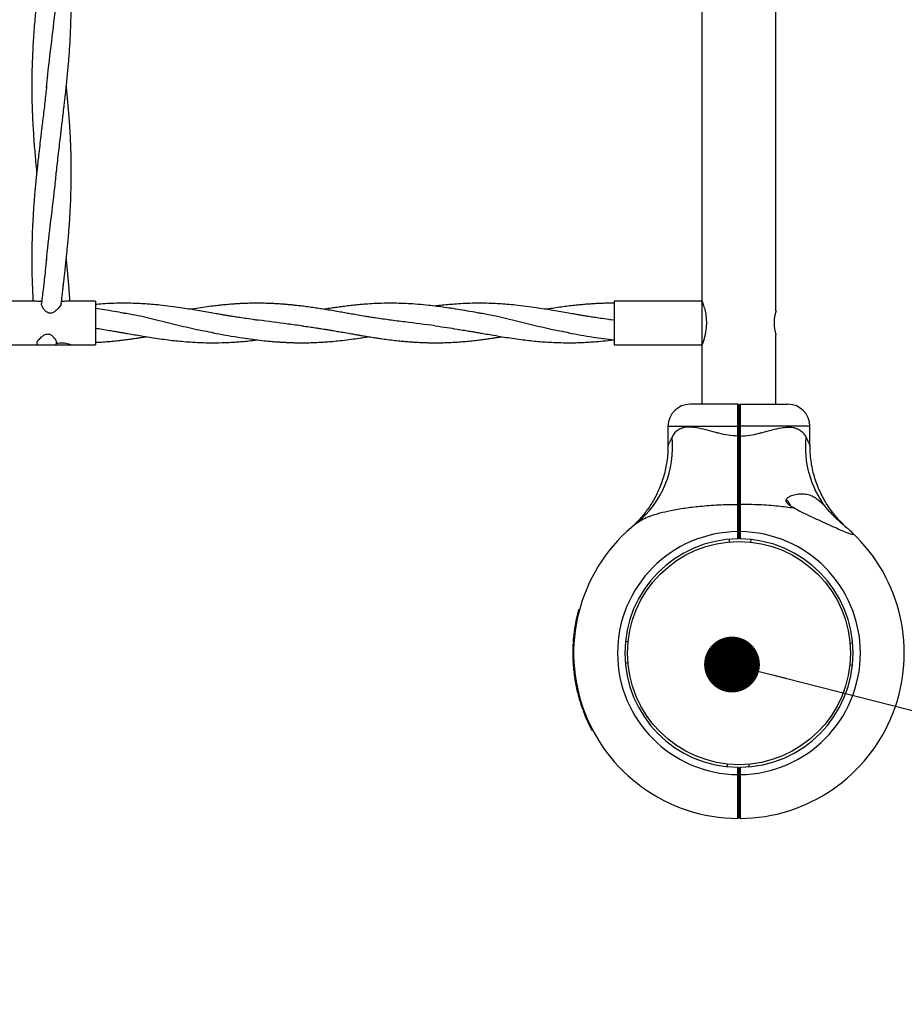
# Model space of a CAD drawing. Units: millimetres. Extents: x 15 to 415, y 5 to 292.
# Drawn here: x 221 to 237, y 121 to 139 of the extents above; entities that cross this region are included whole.
import ezdxf

# ---------------------------------------------------------------- set-up
doc = ezdxf.new("R2010")
doc.units = ezdxf.units.MM
doc.dimstyles.new('SLDDIMSTYLE1', dxfattribs={"dimtxt": 0.18, "dimasz": 1.016, "dimexe": 0, "dimexo": 0.0625, "dimgap": 0, "dimtad": 0, "dimtih": 1, "dimtoh": 1, "dimdec": 0, "dimrnd": 1e-09, "dimzin": 0, "dimdsep": 46, "dimtxsty": 'Standard', "dimblk1": 'DOT', "dimblk2": 'DOT', "dimsah": 1, "dimcen": 0.09, "dimadec": 0, "dimazin": 0, "dimtfac": 1.016, "dimtdec": 0, "dimtofl": 0, "dimtmove": 0, "dimatfit": 3, "dimldrblk": 'DOT', "dimfxl": 0, "dimfrac": 2, "dimtolj": 1, "dimtzin": 0, "dimarcsym": 0})

# ---------------------------------------------------------------- blocks, each defined once
blk = doc.blocks.new('_DOT')
at = {"color": 0, "linetype": 'ByBlock', "lineweight": -2}
blk.add_line((-0.5, 0), (-1, 0), dxfattribs=at)
at = {"color": 0, "linetype": 'ByBlock', "const_width": 0.5}
blk.add_lwpolyline([(-0.25, 0, 1), (0.25, 0, 1)], format="xyb", close=True, dxfattribs=at)

msp = doc.modelspace()

# ---------------------------------------------------------------- linework, layer by layer
at = {"color": 7, "linetype": 'Continuous', "lineweight": 25}
for p, q in [((234.871, 133.455), (234.871, 146.018)), ((233.523, 145.835), (233.523, 133.635)), ((221.361, 133.635), (220.873, 133.635)), ((222.473, 133.635), (221.981, 133.635)), ((222.473, 133.635), (222.473, 132.835)), ((233.523, 133.635), (231.923, 133.635)), ((231.923, 133.635), (231.923, 132.835)), ((233.523, 133.635), (233.523, 132.835)), ((231.923, 133.285), (231.841, 133.294)), ((221.759, 132.835), (221.765, 132.888)), ((234.871, 131.755), (234.871, 133.018)), ((220.873, 132.835), (221.403, 132.835)), ((221.407, 132.869), (221.403, 132.835)), ((221.403, 132.835), (221.759, 132.835)), ((221.763, 132.835), (222.033, 132.835)), ((222.033, 132.835), (222.473, 132.835)), ((231.923, 132.835), (233.523, 132.835)), ((233.523, 132.835), (233.523, 131.755)), ((234.177, 131.755), (233.304, 131.755)), ((234.177, 131.755), (234.197, 131.735)), ((234.197, 131.735), (234.217, 131.755)), ((234.217, 131.755), (235.09, 131.755)), ((232.904, 131.355), (232.904, 131.002)), ((234.177, 131.176), (234.177, 131.355)), ((234.177, 131.355), (234.197, 131.355)), ((234.197, 131.355), (234.197, 131.176)), ((234.197, 131.355), (234.218, 131.355)), ((234.218, 131.355), (234.218, 131.176)), ((235.49, 131.002), (235.49, 131.355)), ((234.177, 131.176), (234.197, 131.176)), ((234.197, 131.176), (234.218, 131.176)), ((234.177, 129.932), (234.197, 129.92)), ((234.197, 129.92), (234.217, 129.932)), ((232.239, 129.512), (232.237, 129.51)), ((234.193, 129.555), (234.193, 129.557)), ((234.016, 129.295), (234.02, 129.247)), ((234.177, 129.435), (234.197, 129.435)), ((234.177, 129.303), (234.177, 129.435)), ((234.178, 129.303), (234.177, 129.303)), ((234.197, 129.323), (234.178, 129.303)), ((234.197, 129.435), (234.197, 129.323)), ((234.197, 129.435), (234.217, 129.435)), ((234.197, 129.323), (234.217, 129.303)), ((234.217, 129.435), (234.217, 129.303)), ((234.217, 129.303), (234.217, 129.303)), ((234.415, 129.292), (234.41, 129.244)), ((231.273, 128.009), (231.289, 128.005)), ((231.276, 128.02), (231.291, 128.016)), ((231.218, 127.763), (231.234, 127.76)), ((231.222, 127.786), (231.238, 127.783)), ((231.223, 127.789), (231.238, 127.786)), ((231.226, 127.807), (231.242, 127.804)), ((231.228, 127.817), (231.244, 127.814)), ((231.191, 127.587), (231.207, 127.585)), ((231.192, 127.592), (231.208, 127.59)), ((231.195, 127.616), (231.211, 127.614)), ((231.195, 127.614), (231.211, 127.612)), ((231.199, 127.644), (231.215, 127.641)), ((231.171, 127.324), (231.187, 127.324)), ((231.174, 127.396), (231.19, 127.395)), ((231.174, 127.396), (231.174, 127.394)), ((231.174, 127.394), (231.19, 127.394)), ((231.174, 127.389), (231.19, 127.388)), ((231.175, 127.415), (231.191, 127.414)), ((231.177, 127.437), (231.193, 127.436)), ((232.129, 127.441), (232.176, 127.435)), ((236.269, 127.404), (236.222, 127.4)), ((231.171, 127.32), (231.169, 127.25)), ((231.169, 127.25), (231.185, 127.25)), ((231.169, 127.242), (231.185, 127.241)), ((231.169, 127.242), (231.17, 127.174)), ((231.17, 127.174), (231.186, 127.174)), ((231.17, 127.17), (231.186, 127.17)), ((231.171, 127.32), (231.187, 127.319)), ((231.172, 127.102), (231.188, 127.103)), ((231.172, 127.097), (231.188, 127.097)), ((231.173, 127.075), (231.189, 127.076)), ((231.173, 127.072), (231.189, 127.073)), ((231.174, 127.047), (231.19, 127.048)), ((232.173, 127.046), (232.125, 127.042)), ((236.218, 127.011), (236.266, 127.006)), ((231.184, 126.929), (231.2, 126.93)), ((231.187, 126.901), (231.202, 126.902)), ((231.187, 126.898), (231.203, 126.899)), ((231.189, 126.875), (231.205, 126.877)), ((231.19, 126.87), (231.206, 126.872)), ((231.195, 126.827), (231.211, 126.829)), ((231.201, 126.785), (231.217, 126.787)), ((231.202, 126.78), (231.218, 126.783)), ((231.203, 126.77), (231.219, 126.773)), ((231.204, 126.765), (231.22, 126.767)), ((231.214, 126.704), (231.23, 126.707)), ((231.215, 126.699), (231.231, 126.702)), ((231.219, 126.678), (231.234, 126.681)), ((231.22, 126.673), (231.235, 126.676)), ((231.233, 126.607), (231.248, 126.61)), ((231.234, 126.602), (231.249, 126.605)), ((231.239, 126.579), (231.254, 126.583)), ((231.239, 126.575), (231.255, 126.579)), ((231.245, 126.551), (231.261, 126.554)), ((231.274, 126.434), (231.289, 126.438)), ((231.281, 126.409), (231.296, 126.414)), ((231.281, 126.407), (231.297, 126.411)), ((231.286, 126.391), (231.301, 126.395)), ((231.287, 126.386), (231.303, 126.39)), ((231.35, 126.193), (231.365, 126.199)), ((231.352, 126.188), (231.367, 126.193)), ((231.359, 126.168), (231.374, 126.174)), ((231.361, 126.163), (231.376, 126.169)), ((231.417, 126.024), (231.432, 126.03)), ((231.426, 126.003), (231.441, 126.01)), ((231.435, 125.982), (231.45, 125.989)), ((231.438, 125.977), (231.452, 125.984)), ((231.503, 125.842), (231.517, 125.849)), ((231.513, 125.822), (231.527, 125.829)), ((233.985, 125.202), (233.98, 125.154)), ((234.374, 125.199), (234.379, 125.151)), ((234.178, 125.011), (234.178, 125.143)), ((234.197, 125.123), (234.178, 125.143)), ((234.178, 125.143), (234.178, 125.143)), ((234.197, 125.011), (234.178, 125.011)), ((234.217, 125.143), (234.197, 125.123)), ((234.197, 125.123), (234.197, 125.011)), ((234.217, 125.011), (234.197, 125.011)), ((234.217, 125.143), (234.217, 125.011)), ((234.217, 125.143), (234.217, 125.143)), ((234.202, 124.891), (234.194, 124.877)), ((234.177, 124.211), (234.197, 124.231)), ((234.217, 124.211), (234.197, 124.231))]:
    msp.add_line(p, q, dxfattribs=at)
at = {"color": 8, "linetype": 'Continuous', "lineweight": 25}
for p, q in [((232.904, 131.355), (234.177, 131.355)), ((235.49, 131.355), (234.218, 131.355))]:
    msp.add_line(p, q, dxfattribs=at)
at = {"color": 7, "linetype": 'Continuous', "lineweight": 25}
msp.add_circle((234.197, 127.223), 2.032, dxfattribs=at)
for centre, radius, start, end in [((235.526, 133.235), 0.69, 161.4214, 198.3246), ((233.304, 131.355), 0.4, 90, 180), ((235.09, 131.355), 0.4, 0, 90), ((231.203, 130.971), 1.785, 309.2256, 6.0177), ((237.231, 130.977), 1.824, 174.3056, 216.7906), ((234.804, 129.755), 0.368, 25.095, 45.5907), ((234.197, 127.223), 3.012, 128.2638, 269.6208), ((234.197, 127.223), 2.212, 90.5181, 269.4871), ((234.197, 127.223), 2.08, 90.5509, 269.4545), ((234.197, 127.223), 2.212, 270.5129, 89.4819), ((234.197, 127.223), 3.012, 270.3792, 46.8759), ((234.197, 127.223), 2.08, 270.5455, 89.4491), ((234.197, 127.223), 3.028, 164.956, 168.6802), ((234.197, 127.223), 3.028, 169.7378, 172.0157), ((234.197, 127.223), 3.028, 173.0991, 175.9407), ((234.197, 127.223), 3.028, 176.86, 178.0893), ((234.197, 127.223), 3.028, 181.0074, 182.2862), ((234.197, 127.223), 3.028, 183.3353, 185.5788), ((234.197, 127.223), 3.028, 186.6964, 187.521), ((234.197, 127.223), 3.028, 188.4047, 188.5983), ((234.197, 127.223), 3.028, 188.7029, 189.8648), ((234.197, 127.223), 3.028, 190.4699, 191.7382), ((234.197, 127.223), 3.028, 192.831, 195.1073), ((234.197, 127.223), 3.028, 196.0536, 199.8864), ((234.197, 127.223), 3.028, 200.4868, 203.3364), ((234.197, 127.223), 3.028, 204.2983, 207.1443)]:
    msp.add_arc(centre, radius, start, end, dxfattribs=at)
for points, knots in [([(221.583, 140.695), (221.576, 140.628), (221.563, 140.505), (221.545, 140.336), (221.528, 140.195), (221.513, 140.074), (221.5, 139.966), (221.487, 139.86), (221.474, 139.743), (221.457, 139.607), (221.442, 139.474), (221.428, 139.351), (221.415, 139.23), (221.4, 139.093), (221.386, 138.951), (221.372, 138.802), (221.359, 138.644), (221.346, 138.468), (221.334, 138.288), (221.325, 138.1), (221.318, 137.895), (221.313, 137.677), (221.313, 137.458), (221.317, 137.24), (221.324, 137.006), (221.337, 136.768), (221.355, 136.5), (221.376, 136.257), (221.393, 136.074), (221.402, 135.993), (221.404, 135.979)], [0, 0, 0, 0, 0.042785, 0.078638, 0.107468, 0.132382, 0.155329, 0.176269, 0.199981, 0.229481, 0.262723, 0.284623, 0.307916, 0.339693, 0.371732, 0.398266, 0.434333, 0.472432, 0.50969, 0.549209, 0.591921, 0.639658, 0.687669, 0.7319, 0.778302, 0.836123, 0.883884, 0.948336, 0.990718, 1, 1, 1, 1]), ([(221.763, 135.979), (221.769, 136.036), (221.781, 136.15), (221.8, 136.323), (221.82, 136.491), (221.837, 136.629), (221.849, 136.731), (221.857, 136.797), (221.864, 136.855), (221.872, 136.918), (221.883, 137.017), (221.897, 137.135), (221.912, 137.259), (221.925, 137.376), (221.939, 137.507), (221.953, 137.647), (221.97, 137.825), (221.989, 138.036), (222.007, 138.286), (222.021, 138.55), (222.031, 138.83), (222.034, 139.122), (222.031, 139.387), (222.024, 139.633), (222.012, 139.868), (221.997, 140.095), (221.981, 140.305), (221.963, 140.498), (221.95, 140.627), (221.943, 140.694)], [0, 0, 0, 0, 0.0366011, 0.0729912, 0.1098275, 0.1436677, 0.1607366, 0.1747606, 0.1856842, 0.1974152, 0.2150617, 0.2487245, 0.2725601, 0.2938763, 0.3232281, 0.355511, 0.3831446, 0.4365662, 0.4893402, 0.5421008, 0.6048181, 0.6671341, 0.7279118, 0.7738378, 0.8236302, 0.8772051, 0.9180066, 0.9572796, 1, 1, 1, 1]), ([(221.583, 137.523), (221.59, 137.6), (221.619, 137.909), (221.69, 138.453), (221.74, 138.919), (221.766, 139.153)], [0, 0, 0, 0, 0.143152, 0.56868, 1, 1, 1, 1]), ([(221.583, 137.551), (221.573, 137.453), (221.553, 137.253), (221.517, 136.964), (221.487, 136.716), (221.462, 136.507), (221.438, 136.298), (221.412, 136.065), (221.387, 135.817), (221.367, 135.601), (221.353, 135.424), (221.343, 135.289), (221.335, 135.162), (221.328, 135.025), (221.322, 134.88), (221.318, 134.744), (221.315, 134.613), (221.313, 134.469), (221.313, 134.307), (221.315, 134.165), (221.318, 134.051), (221.322, 133.946), (221.327, 133.814), (221.332, 133.706), (221.336, 133.642), (221.337, 133.635)], [0, 0, 0, 0, 0.075815, 0.153653, 0.221186, 0.265586, 0.314096, 0.380783, 0.444402, 0.504022, 0.54628, 0.579432, 0.607796, 0.643194, 0.684068, 0.719212, 0.747206, 0.784321, 0.829697, 0.87132, 0.893127, 0.917234, 0.95124, 0.99484, 1, 1, 1, 1]), ([(221.85, 133.59), (221.855, 133.636), (221.866, 133.723), (221.879, 133.835), (221.889, 133.924), (221.899, 134.003), (221.909, 134.09), (221.921, 134.195), (221.933, 134.31), (221.945, 134.425), (221.956, 134.533), (221.967, 134.642), (221.978, 134.764), (221.988, 134.891), (221.998, 135.017), (222.007, 135.149), (222.016, 135.311), (222.024, 135.484), (222.029, 135.651), (222.033, 135.812), (222.034, 135.981), (222.032, 136.18), (222.027, 136.414), (222.016, 136.656), (222.001, 136.904), (221.982, 137.149), (221.962, 137.369), (221.948, 137.506), (221.943, 137.55)], [0, 0, 0, 0, 0.035061, 0.065508, 0.08486, 0.102534, 0.125632, 0.150575, 0.182392, 0.212342, 0.238194, 0.26405, 0.294976, 0.330276, 0.360086, 0.390375, 0.430806, 0.482214, 0.521326, 0.557732, 0.603887, 0.649523, 0.708959, 0.780816, 0.833249, 0.896514, 0.96626, 1, 1, 1, 1]), ([(221.579, 134.362), (221.602, 134.577), (221.651, 135.023), (221.721, 135.571), (221.754, 135.904), (221.764, 136.006)], [0, 0, 0, 0, 0.3920931, 0.8130949, 1, 1, 1, 1]), ([(221.583, 134.407), (221.576, 134.336), (221.562, 134.207), (221.542, 134.031), (221.524, 133.878), (221.507, 133.735), (221.495, 133.639), (221.49, 133.59)], [0, 0, 0, 0, 0.26286, 0.476166, 0.644696, 0.823095, 1, 1, 1, 1]), ([(222.008, 133.635), (222.006, 133.677), (222.001, 133.752), (221.994, 133.85), (221.988, 133.928), (221.982, 133.996), (221.976, 134.063), (221.97, 134.135), (221.962, 134.222), (221.953, 134.314), (221.946, 134.379), (221.943, 134.407)], [0, 0, 0, 0, 0.163941, 0.289433, 0.379859, 0.467234, 0.553667, 0.643386, 0.745452, 0.892233, 1, 1, 1, 1]), ([(221.494, 133.626), (221.482, 133.626), (221.449, 133.627), (221.403, 133.632), (221.37, 133.636), (221.362, 133.635), (221.361, 133.635)], [0, 0, 0, 0, 0.2232556, 0.5921788, 0.9616797, 1, 1, 1, 1]), ([(221.981, 133.634), (221.979, 133.635), (221.968, 133.635), (221.933, 133.631), (221.891, 133.627), (221.862, 133.626), (221.854, 133.626)], [0, 0, 0, 0, 0.100145, 0.464954, 0.846451, 1, 1, 1, 1]), ([(233.525, 133.632), (233.524, 133.633), (233.523, 133.637), (233.531, 133.616), (233.548, 133.567), (233.574, 133.481), (233.599, 133.359), (233.608, 133.217), (233.595, 133.095), (233.577, 133.007), (233.558, 132.936), (233.538, 132.876), (233.525, 132.839), (233.525, 132.839), (233.525, 132.839)], [0, 0, 0, 0, 0.021639, 0.091856, 0.165157, 0.274938, 0.386655, 0.515756, 0.644059, 0.707886, 0.773623, 0.870683, 0.948342, 1, 1, 1, 1]), ([(221.849, 133.59), (221.849, 133.589), (221.85, 133.578), (221.829, 133.542), (221.783, 133.486), (221.726, 133.437), (221.675, 133.415), (221.641, 133.411), (221.607, 133.421), (221.568, 133.446), (221.53, 133.49), (221.501, 133.54), (221.486, 133.576), (221.491, 133.588), (221.492, 133.59)], [0, 0, 0, 0, 0.012263, 0.123289, 0.271955, 0.424184, 0.475245, 0.52685, 0.571597, 0.633477, 0.741784, 0.858574, 0.975512, 1, 1, 1, 1]), ([(225.384, 133.293), (225.332, 133.3), (225.238, 133.312), (225.112, 133.331), (225.01, 133.347), (224.926, 133.361), (224.851, 133.374), (224.778, 133.386), (224.689, 133.402), (224.575, 133.422), (224.439, 133.446), (224.302, 133.469), (224.164, 133.491), (224.013, 133.515), (223.838, 133.539), (223.66, 133.56), (223.497, 133.575), (223.348, 133.585), (223.196, 133.592), (223.03, 133.596), (222.86, 133.594), (222.692, 133.588), (222.564, 133.58), (222.492, 133.574), (222.473, 133.572)], [0, 0, 0, 0, 0.054215, 0.097733, 0.130875, 0.158729, 0.184246, 0.207963, 0.233503, 0.276073, 0.325233, 0.373424, 0.417082, 0.467382, 0.529756, 0.596897, 0.650969, 0.6978, 0.750023, 0.807824, 0.868655, 0.925308, 0.980723, 1, 1, 1, 1]), ([(222.994, 133.415), (222.934, 133.425), (222.815, 133.445), (222.642, 133.476), (222.528, 133.493), (222.474, 133.502)], [0, 0, 0, 0, 0.342106, 0.68526, 1, 1, 1, 1]), ([(227.853, 133.288), (227.802, 133.294), (227.708, 133.306), (227.581, 133.325), (227.477, 133.341), (227.375, 133.358), (227.263, 133.377), (227.147, 133.397), (227.038, 133.416), (226.929, 133.435), (226.809, 133.456), (226.687, 133.476), (226.571, 133.495), (226.459, 133.512), (226.349, 133.528), (226.233, 133.543), (226.132, 133.554), (226.044, 133.564), (225.976, 133.57), (225.915, 133.575), (225.865, 133.579), (225.816, 133.582), (225.755, 133.586), (225.677, 133.59), (225.578, 133.593), (225.464, 133.595), (225.339, 133.595), (225.22, 133.592), (225.12, 133.588), (225.038, 133.583), (224.954, 133.577), (224.857, 133.569), (224.754, 133.559), (224.639, 133.546), (224.505, 133.529), (224.356, 133.507), (224.255, 133.491), (224.208, 133.484)], [0, 0, 0, 0, 0.041813, 0.07835, 0.103604, 0.127139, 0.162779, 0.195941, 0.222566, 0.25274, 0.285553, 0.321158, 0.352656, 0.381604, 0.413058, 0.443248, 0.477183, 0.495649, 0.516136, 0.53335, 0.54513, 0.557522, 0.573584, 0.59518, 0.622041, 0.65469, 0.689413, 0.725314, 0.752644, 0.771884, 0.79233, 0.821627, 0.851869, 0.877052, 0.916698, 0.961607, 1, 1, 1, 1]), ([(229.474, 133.415), (229.414, 133.425), (229.295, 133.445), (229.121, 133.476), (228.956, 133.502), (228.803, 133.524), (228.652, 133.544), (228.486, 133.563), (228.309, 133.579), (228.129, 133.589), (227.957, 133.595), (227.774, 133.596), (227.6, 133.591), (227.444, 133.582), (227.327, 133.572), (227.225, 133.563), (227.124, 133.552), (227.015, 133.539), (226.904, 133.524), (226.797, 133.509), (226.71, 133.496), (226.656, 133.487), (226.639, 133.484)], [0, 0, 0, 0, 0.062932, 0.126056, 0.185243, 0.23832, 0.28794, 0.344564, 0.414014, 0.474863, 0.534849, 0.595688, 0.668241, 0.718534, 0.761027, 0.792872, 0.825787, 0.867802, 0.907914, 0.943125, 0.981312, 1, 1, 1, 1]), ([(231.864, 133.293), (231.812, 133.3), (231.718, 133.312), (231.592, 133.331), (231.49, 133.347), (231.406, 133.361), (231.331, 133.374), (231.258, 133.386), (231.169, 133.402), (231.055, 133.422), (230.919, 133.446), (230.782, 133.469), (230.644, 133.491), (230.493, 133.515), (230.318, 133.539), (230.14, 133.56), (229.977, 133.575), (229.828, 133.585), (229.676, 133.592), (229.51, 133.596), (229.34, 133.594), (229.172, 133.588), (229.022, 133.579), (228.885, 133.567), (228.77, 133.555), (228.695, 133.546), (228.663, 133.542)], [0, 0, 0, 0, 0.04931, 0.08889, 0.119034, 0.144368, 0.167576, 0.189148, 0.212376, 0.251095, 0.295808, 0.339639, 0.379346, 0.425096, 0.481826, 0.542893, 0.592072, 0.634666, 0.682164, 0.734736, 0.790063, 0.841591, 0.891991, 0.930442, 0.970092, 1, 1, 1, 1]), ([(231.923, 133.595), (231.877, 133.595), (231.792, 133.595), (231.676, 133.591), (231.586, 133.587), (231.509, 133.582), (231.43, 133.577), (231.337, 133.569), (231.229, 133.558), (231.115, 133.545), (230.992, 133.53), (230.866, 133.512), (230.763, 133.496), (230.705, 133.487), (230.688, 133.484)], [0, 0, 0, 0, 0.11223, 0.206339, 0.281325, 0.332974, 0.392224, 0.474534, 0.558926, 0.653442, 0.750218, 0.859106, 0.959978, 1, 1, 1, 1]), ([(224.638, 133.052), (224.516, 133.074), (224.263, 133.121), (223.881, 133.216), (223.491, 133.312), (223.188, 133.383), (223.016, 133.409), (222.974, 133.415)], [0, 0, 0, 0, 0.219943, 0.454603, 0.689187, 0.923671, 1, 1, 1, 1]), ([(226.264, 133.18), (226.168, 133.192), (225.895, 133.224), (225.593, 133.27), (225.388, 133.291), (225.361, 133.294)], [0, 0, 0, 0, 0.318275, 0.908388, 1, 1, 1, 1]), ([(228.654, 133.184), (228.475, 133.208), (228.2, 133.244), (227.925, 133.277), (227.829, 133.289)], [0, 0, 0, 0, 0.650909, 1, 1, 1, 1]), ([(231.118, 133.052), (230.996, 133.074), (230.743, 133.121), (230.361, 133.216), (229.971, 133.312), (229.668, 133.383), (229.496, 133.409), (229.454, 133.415)], [0, 0, 0, 0, 0.219943, 0.4546034, 0.6891869, 0.9236711, 1, 1, 1, 1]), ([(222.473, 133.142), (222.483, 133.14), (222.535, 133.133), (222.629, 133.118), (222.743, 133.098), (222.841, 133.082), (222.918, 133.068), (222.991, 133.056), (223.078, 133.04), (223.185, 133.022), (223.304, 133.002), (223.432, 132.981), (223.571, 132.959), (223.722, 132.938), (223.869, 132.919), (224.014, 132.904), (224.168, 132.891), (224.344, 132.88), (224.55, 132.874), (224.758, 132.876), (224.924, 132.883), (225.043, 132.89), (225.148, 132.898), (225.274, 132.911), (225.368, 132.921), (225.42, 132.928), (225.423, 132.928)], [0, 0, 0, 0, 0.010226, 0.052754, 0.0959, 0.126119, 0.151742, 0.174991, 0.19977, 0.240347, 0.283608, 0.321075, 0.370557, 0.424809, 0.474223, 0.520068, 0.572308, 0.630544, 0.700583, 0.782514, 0.840676, 0.86877, 0.904348, 0.946809, 0.996987, 1, 1, 1, 1]), ([(226.234, 133.182), (226.28, 133.176), (226.363, 133.166), (226.471, 133.15), (226.548, 133.138), (226.607, 133.129), (226.66, 133.121), (226.719, 133.111), (226.794, 133.098), (226.884, 133.083), (226.995, 133.064), (227.102, 133.045), (227.195, 133.029), (227.263, 133.017), (227.331, 133.006), (227.412, 132.992), (227.504, 132.977), (227.592, 132.964), (227.687, 132.95), (227.799, 132.934), (227.923, 132.919), (228.038, 132.907), (228.136, 132.898), (228.225, 132.891), (228.314, 132.885), (228.397, 132.881), (228.477, 132.878), (228.561, 132.876), (228.671, 132.875), (228.796, 132.876), (228.921, 132.88), (229.037, 132.886), (229.156, 132.895), (229.278, 132.906), (229.388, 132.918), (229.491, 132.93), (229.58, 132.942), (229.656, 132.952), (229.722, 132.962), (229.794, 132.973), (229.848, 132.981), (229.879, 132.986)], [0, 0, 0, 0, 0.038389, 0.06809, 0.088777, 0.101926, 0.116207, 0.132848, 0.15027, 0.177827, 0.20673, 0.241995, 0.266093, 0.282671, 0.298618, 0.321806, 0.349534, 0.373967, 0.394534, 0.427874, 0.465949, 0.496584, 0.522284, 0.546637, 0.569809, 0.595714, 0.615103, 0.634984, 0.66473, 0.706366, 0.737909, 0.767427, 0.802076, 0.835835, 0.867234, 0.893082, 0.920224, 0.940811, 0.955246, 0.974532, 1, 1, 1, 1]), ([(228.663, 133.182), (228.736, 133.173), (228.869, 133.155), (229.049, 133.127), (229.188, 133.104), (229.292, 133.086), (229.381, 133.071), (229.469, 133.056), (229.573, 133.038), (229.7, 133.016), (229.842, 132.992), (229.995, 132.967), (230.144, 132.946), (230.293, 132.926), (230.434, 132.91), (230.571, 132.897), (230.713, 132.887), (230.873, 132.879), (231.028, 132.875), (231.167, 132.875), (231.271, 132.877), (231.36, 132.881), (231.452, 132.886), (231.572, 132.894), (231.727, 132.907), (231.842, 132.921), (231.904, 132.928)], [0, 0, 0, 0, 0.067519, 0.123054, 0.16592, 0.196301, 0.220043, 0.247989, 0.277893, 0.315998, 0.365804, 0.409177, 0.457375, 0.503942, 0.546953, 0.587824, 0.63074, 0.678986, 0.736597, 0.774134, 0.807898, 0.831647, 0.857194, 0.893142, 0.942647, 1, 1, 1, 1]), ([(221.409, 132.868), (221.409, 132.872), (221.409, 132.887), (221.436, 132.926), (221.482, 132.975), (221.534, 133.014), (221.573, 133.032), (221.606, 133.037), (221.639, 133.031), (221.677, 133.01), (221.719, 132.968), (221.753, 132.922), (221.76, 132.897), (221.762, 132.888)], [0, 0, 0, 0, 0.0486, 0.175046, 0.340065, 0.442291, 0.504414, 0.551944, 0.59967, 0.660185, 0.76472, 0.914271, 1, 1, 1, 1]), ([(222.473, 132.882), (222.499, 132.884), (222.567, 132.887), (222.676, 132.895), (222.798, 132.906), (222.908, 132.918), (223.011, 132.93), (223.1, 132.942), (223.176, 132.952), (223.242, 132.962), (223.313, 132.973), (223.368, 132.981), (223.399, 132.986)], [0, 0, 0, 0, 0.0839569, 0.2204589, 0.3534537, 0.4771541, 0.5789846, 0.6859085, 0.7670158, 0.8238825, 0.8998595, 1, 1, 1, 1]), ([(224.613, 133.055), (224.689, 133.042), (224.835, 133.017), (225.047, 132.981), (225.244, 132.951), (225.424, 132.927), (225.58, 132.91), (225.71, 132.897), (225.811, 132.89), (225.894, 132.885), (225.966, 132.881), (226.042, 132.878), (226.122, 132.876), (226.203, 132.875), (226.285, 132.875), (226.378, 132.877), (226.48, 132.88), (226.592, 132.886), (226.707, 132.893), (226.833, 132.904), (226.976, 132.919), (227.124, 132.938), (227.264, 132.957), (227.369, 132.973), (227.427, 132.983), (227.448, 132.986)], [0, 0, 0, 0, 0.080256, 0.154747, 0.224286, 0.288894, 0.34526, 0.38899, 0.426952, 0.45156, 0.476881, 0.503597, 0.531864, 0.560802, 0.589823, 0.618085, 0.658926, 0.697861, 0.73752, 0.780532, 0.831192, 0.888879, 0.937629, 0.978285, 1, 1, 1, 1]), ([(231.093, 133.055), (231.241, 133.029), (231.518, 132.98), (231.795, 132.943), (231.923, 132.925)], [0, 0, 0, 0, 0.5367426, 1, 1, 1, 1]), ([(221.767, 132.866), (221.785, 132.869), (221.821, 132.876), (221.881, 132.876), (221.938, 132.868), (221.986, 132.854), (222.02, 132.841), (222.032, 132.835), (222.033, 132.835), (222.033, 132.835)], [0, 0, 0, 0, 0.158451, 0.3171, 0.472081, 0.631858, 0.797385, 0.956282, 1, 1, 1, 1]), ([(234.177, 131.355), (234.177, 131.381), (234.177, 131.434), (234.177, 131.51), (234.177, 131.579), (234.177, 131.64), (234.177, 131.69), (234.177, 131.727), (234.177, 131.751), (234.177, 131.754), (234.177, 131.755)], [0, 0, 0, 0, 0.125623, 0.249999, 0.376529, 0.499776, 0.626672, 0.74944, 0.876139, 1, 1, 1, 1]), ([(234.197, 131.735), (234.197, 131.734), (234.197, 131.731), (234.197, 131.708), (234.197, 131.673), (234.197, 131.625), (234.197, 131.567), (234.197, 131.501), (234.197, 131.43), (234.197, 131.38), (234.197, 131.355)], [0, 0, 0, 0, 0.125541, 0.250562, 0.375616, 0.500227, 0.625476, 0.750003, 0.875176, 1, 1, 1, 1]), ([(234.197, 131.355), (234.197, 131.38), (234.197, 131.43), (234.197, 131.501), (234.197, 131.567), (234.197, 131.625), (234.197, 131.673), (234.197, 131.708), (234.197, 131.731), (234.197, 131.734), (234.197, 131.735)], [0, 0, 0, 0, 0.124824, 0.249997, 0.374524, 0.499773, 0.624384, 0.749438, 0.874459, 1, 1, 1, 1]), ([(234.217, 131.755), (234.217, 131.754), (234.217, 131.751), (234.217, 131.727), (234.218, 131.69), (234.218, 131.64), (234.218, 131.579), (234.218, 131.51), (234.218, 131.434), (234.218, 131.381), (234.218, 131.355)], [0, 0, 0, 0, 0.123861, 0.25056, 0.373325, 0.500224, 0.623468, 0.750001, 0.874374, 1, 1, 1, 1]), ([(234.177, 131.176), (234.118, 131.18), (234, 131.187), (233.868, 131.217), (233.732, 131.251), (233.593, 131.29), (233.439, 131.326), (233.312, 131.34), (233.223, 131.336), (233.144, 131.317), (233.076, 131.283), (233.018, 131.228), (232.991, 131.18), (232.979, 131.158)], [0, 0, 0, 0, 0.109073, 0.218375, 0.255514, 0.380969, 0.506237, 0.596691, 0.687053, 0.744344, 0.834364, 0.92444, 1, 1, 1, 1]), ([(234.218, 131.176), (234.277, 131.18), (234.394, 131.187), (234.527, 131.217), (234.663, 131.251), (234.802, 131.29), (234.956, 131.326), (235.083, 131.34), (235.172, 131.336), (235.251, 131.317), (235.318, 131.283), (235.377, 131.228), (235.404, 131.18), (235.416, 131.158)], [0, 0, 0, 0, 0.109073, 0.218375, 0.255514, 0.380969, 0.506237, 0.596691, 0.687053, 0.744344, 0.834364, 0.92444, 1, 1, 1, 1]), ([(234.177, 129.932), (234.177, 129.977), (234.177, 130.066), (234.177, 130.21), (234.177, 130.36), (234.177, 130.505), (234.177, 130.644), (234.177, 130.775), (234.177, 130.909), (234.177, 131.043), (234.177, 131.133), (234.177, 131.176)], [0, 0, 0, 0, 0.125254, 0.250007, 0.372541, 0.500052, 0.599014, 0.698604, 0.799782, 0.902606, 1, 1, 1, 1]), ([(234.197, 131.176), (234.197, 131.101), (234.197, 130.95), (234.197, 130.727), (234.197, 130.51), (234.197, 130.301), (234.197, 130.102), (234.197, 129.981), (234.197, 129.92)], [0, 0, 0, 0, 0.166948, 0.332992, 0.499921, 0.666922, 0.833018, 1, 1, 1, 1]), ([(234.197, 129.92), (234.197, 129.981), (234.197, 130.102), (234.197, 130.301), (234.197, 130.51), (234.197, 130.727), (234.197, 130.95), (234.197, 131.101), (234.197, 131.176)], [0, 0, 0, 0, 0.166958, 0.333028, 0.500001, 0.666959, 0.833028, 1, 1, 1, 1]), ([(234.218, 131.176), (234.218, 131.12), (234.218, 131.008), (234.218, 130.842), (234.218, 130.678), (234.218, 130.498), (234.217, 130.308), (234.217, 130.111), (234.217, 129.992), (234.217, 129.932)], [0, 0, 0, 0, 0.125454, 0.250028, 0.374602, 0.500056, 0.668911, 0.833129, 1, 1, 1, 1]), ([(232.903, 131.002), (232.903, 130.976), (232.904, 130.904), (232.894, 130.786), (232.875, 130.651), (232.847, 130.521), (232.812, 130.395), (232.769, 130.275), (232.721, 130.162), (232.668, 130.055), (232.611, 129.957), (232.552, 129.866), (232.493, 129.785), (232.435, 129.713), (232.381, 129.652), (232.334, 129.603), (232.297, 129.566), (232.271, 129.542), (232.257, 129.529), (232.252, 129.524), (232.25, 129.522), (232.249, 129.521), (232.247, 129.519), (232.245, 129.518), (232.242, 129.515), (232.241, 129.514), (232.24, 129.513)], [0, 0, 0, 0, 0.043719, 0.121445, 0.197798, 0.272655, 0.34586, 0.417218, 0.486483, 0.553344, 0.6174, 0.67814, 0.7349, 0.786822, 0.832813, 0.871537, 0.901531, 0.921526, 0.930329, 0.933261, 0.934996, 0.936768, 0.939631, 0.946107, 0.964795, 1, 1, 1, 1]), ([(236.101, 129.563), (236.084, 129.579), (236.049, 129.614), (235.996, 129.672), (235.93, 129.748), (235.853, 129.85), (235.776, 129.968), (235.709, 130.089), (235.652, 130.21), (235.602, 130.339), (235.559, 130.474), (235.526, 130.614), (235.504, 130.759), (235.491, 130.888), (235.492, 130.97), (235.492, 131.002)], [0, 0, 0, 0, 0.04497, 0.091446, 0.147626, 0.232991, 0.329593, 0.410125, 0.492694, 0.578909, 0.667337, 0.75725, 0.848182, 0.939834, 1, 1, 1, 1]), ([(235.208, 129.861), (235.181, 129.876), (235.135, 129.9), (235.086, 129.939), (235.063, 129.97), (235.055, 129.996), (235.059, 130.022), (235.082, 130.055), (235.141, 130.09), (235.229, 130.117), (235.332, 130.128), (235.433, 130.12), (235.525, 130.092), (235.606, 130.044), (235.686, 129.979), (235.74, 129.919), (235.77, 129.885)], [0, 0, 0, 0, 0.072953, 0.122318, 0.150886, 0.174799, 0.198734, 0.233115, 0.301151, 0.403059, 0.505188, 0.610043, 0.714777, 0.800754, 0.88669, 1, 1, 1, 1]), ([(232.332, 129.588), (232.368, 129.613), (232.44, 129.663), (232.584, 129.724), (232.756, 129.777), (232.968, 129.825), (233.212, 129.867), (233.505, 129.902), (233.828, 129.927), (234.06, 129.931), (234.177, 129.932)], [0, 0, 0, 0, 0.089393, 0.181159, 0.285776, 0.392603, 0.525956, 0.661126, 0.829861, 1, 1, 1, 1]), ([(234.177, 129.435), (234.177, 129.48), (234.177, 129.569), (234.177, 129.699), (234.177, 129.823), (234.177, 129.896), (234.177, 129.932)], [0, 0, 0, 0, 0.2502223, 0.4999215, 0.748124, 1, 1, 1, 1]), ([(234.185, 129.555), (234.186, 129.558), (234.187, 129.564), (234.19, 129.61), (234.192, 129.676), (234.195, 129.755), (234.197, 129.834), (234.2, 129.9), (234.202, 129.944), (234.204, 129.95), (234.204, 129.953)], [0, 0, 0, 0, 0.127115, 0.254519, 0.381923, 0.509328, 0.636732, 0.764136, 0.89154, 1, 1, 1, 1]), ([(234.204, 129.955), (234.202, 129.95), (234.196, 129.941), (234.191, 129.931), (234.188, 129.927)], [0, 0, 0, 0, 0.500054, 1, 1, 1, 1]), ([(234.197, 129.92), (234.197, 129.885), (234.197, 129.814), (234.197, 129.693), (234.197, 129.566), (234.197, 129.479), (234.197, 129.435)], [0, 0, 0, 0, 0.25002, 0.500078, 0.750019, 1, 1, 1, 1]), ([(234.197, 129.435), (234.197, 129.479), (234.197, 129.566), (234.197, 129.693), (234.197, 129.814), (234.197, 129.885), (234.197, 129.92)], [0, 0, 0, 0, 0.249981, 0.499922, 0.74998, 1, 1, 1, 1]), ([(234.217, 129.932), (234.217, 129.896), (234.217, 129.823), (234.217, 129.699), (234.217, 129.569), (234.217, 129.48), (234.217, 129.435)], [0, 0, 0, 0, 0.251875, 0.500079, 0.749775, 1, 1, 1, 1]), ([(235.208, 129.861), (235.109, 129.874), (234.899, 129.902), (234.567, 129.926), (234.334, 129.93), (234.217, 129.932)], [0, 0, 0, 0, 0.303969, 0.650542, 1, 1, 1, 1]), ([(235.208, 129.861), (235.274, 129.827), (235.407, 129.76), (235.606, 129.666), (235.8, 129.578), (235.965, 129.504), (236.102, 129.444), (236.195, 129.406), (236.255, 129.386), (236.282, 129.383), (236.28, 129.397), (236.266, 129.413), (236.257, 129.421), (236.256, 129.421)], [0, 0, 0, 0, 0.152915, 0.308281, 0.451187, 0.596425, 0.694032, 0.792117, 0.848736, 0.905909, 0.955411, 0.998766, 1, 1, 1, 1]), ([(235.77, 129.885), (235.79, 129.862), (235.831, 129.816), (235.898, 129.744), (235.97, 129.671), (236.037, 129.61), (236.078, 129.576), (236.093, 129.563)], [0, 0, 0, 0, 0.199713, 0.403866, 0.633128, 0.867422, 1, 1, 1, 1]), ([(232.223, 129.498), (232.22, 129.496), (232.218, 129.493), (232.226, 129.5), (232.227, 129.501)], [0, 0, 0, 0, 0.868752, 1, 1, 1, 1]), ([(232.244, 129.517), (232.244, 129.517), (232.244, 129.517), (232.241, 129.514), (232.237, 129.51), (232.237, 129.511), (232.238, 129.511)], [0, 0, 0, 0, 0.0272664, 0.1562788, 0.5268319, 1, 1, 1, 1]), ([(236.093, 129.563), (236.12, 129.541), (236.177, 129.494), (236.229, 129.447), (236.252, 129.425), (236.256, 129.421)], [0, 0, 0, 0, 0.4265987, 0.8914735, 1, 1, 1, 1]), ([(236.168, 129.501), (236.161, 129.507), (236.147, 129.519), (236.112, 129.548), (236.093, 129.563)], [0, 0, 0, 0, 0.470214, 1, 1, 1, 1]), ([(236.157, 129.51), (236.157, 129.511), (236.157, 129.511), (236.153, 129.514), (236.15, 129.517), (236.15, 129.517), (236.15, 129.517)], [0, 0, 0, 0, 0.521382, 0.882731, 0.980511, 1, 1, 1, 1]), ([(231.276, 128.02), (231.276, 128.02), (231.276, 128.019), (231.275, 128.017), (231.274, 128.013), (231.273, 128.01), (231.273, 128.009)], [0, 0, 0, 0, 0.249388, 0.499135, 0.749389, 1, 1, 1, 1]), ([(231.222, 127.786), (231.222, 127.783), (231.221, 127.778), (231.219, 127.77), (231.218, 127.765), (231.218, 127.763)], [0, 0, 0, 0, 0.499148, 0.753355, 1, 1, 1, 1]), ([(231.223, 127.789), (231.223, 127.789), (231.223, 127.789), (231.222, 127.787), (231.222, 127.786)], [0, 0, 0, 0, 0.5001013, 1, 1, 1, 1]), ([(231.228, 127.817), (231.228, 127.816), (231.227, 127.813), (231.227, 127.81), (231.226, 127.807), (231.226, 127.807), (231.226, 127.807)], [0, 0, 0, 0, 0.250612, 0.500865, 0.750612, 1, 1, 1, 1]), ([(231.192, 127.592), (231.192, 127.592), (231.192, 127.592), (231.192, 127.591), (231.192, 127.589), (231.191, 127.588), (231.191, 127.587)], [0, 0, 0, 0, 0.252895, 0.49901, 0.747026, 1, 1, 1, 1]), ([(231.199, 127.644), (231.198, 127.641), (231.197, 127.634), (231.196, 127.627), (231.196, 127.621), (231.195, 127.618), (231.195, 127.616)], [0, 0, 0, 0, 0.24868, 0.499847, 0.733285, 1, 1, 1, 1]), ([(231.195, 127.616), (231.195, 127.616), (231.195, 127.615), (231.195, 127.615), (231.195, 127.614)], [0, 0, 0, 0, 0.502627, 1, 1, 1, 1]), ([(231.171, 127.324), (231.171, 127.324), (231.171, 127.323), (231.171, 127.322), (231.171, 127.321), (231.171, 127.32), (231.171, 127.32)], [0, 0, 0, 0, 0.259187, 0.503831, 0.746485, 1, 1, 1, 1]), ([(231.174, 127.394), (231.174, 127.394), (231.174, 127.394), (231.174, 127.393), (231.174, 127.391), (231.174, 127.39), (231.174, 127.389)], [0, 0, 0, 0, 0.252896, 0.498999, 0.747168, 1, 1, 1, 1]), ([(231.177, 127.437), (231.177, 127.435), (231.176, 127.429), (231.176, 127.421), (231.176, 127.416), (231.175, 127.416), (231.175, 127.415)], [0, 0, 0, 0, 0.250611, 0.500865, 0.750612, 1, 1, 1, 1]), ([(231.177, 127.433), (231.177, 127.433), (231.177, 127.434), (231.177, 127.435), (231.177, 127.436), (231.177, 127.436), (231.177, 127.435), (231.177, 127.435), (231.177, 127.434), (231.177, 127.433), (231.177, 127.433)], [0, 0, 0, 0, 0.128479, 0.250049, 0.374097, 0.499676, 0.623715, 0.749519, 0.874134, 1, 1, 1, 1]), ([(231.169, 127.25), (231.169, 127.25), (231.169, 127.249), (231.169, 127.248), (231.169, 127.247), (231.169, 127.246), (231.169, 127.245), (231.169, 127.243), (231.169, 127.242), (231.169, 127.242), (231.169, 127.242)], [0, 0, 0, 0, 0.128179, 0.251019, 0.374789, 0.499899, 0.624969, 0.750177, 0.874987, 1, 1, 1, 1]), ([(231.17, 127.174), (231.17, 127.174), (231.17, 127.173), (231.17, 127.172), (231.17, 127.171), (231.17, 127.17), (231.17, 127.17)], [0, 0, 0, 0, 0.25792, 0.50195, 0.744966, 1, 1, 1, 1]), ([(231.172, 127.102), (231.172, 127.102), (231.172, 127.1), (231.172, 127.098), (231.172, 127.097), (231.172, 127.097), (231.172, 127.097)], [0, 0, 0, 0, 0.254134, 0.500736, 0.748265, 1, 1, 1, 1]), ([(231.173, 127.075), (231.173, 127.075), (231.173, 127.075), (231.173, 127.073), (231.173, 127.072)], [0, 0, 0, 0, 0.501455, 1, 1, 1, 1]), ([(231.173, 127.072), (231.173, 127.069), (231.174, 127.063), (231.174, 127.054), (231.174, 127.049), (231.174, 127.047)], [0, 0, 0, 0, 0.499236, 0.753868, 1, 1, 1, 1]), ([(231.184, 126.929), (231.184, 126.926), (231.184, 126.921), (231.185, 126.911), (231.186, 126.905), (231.187, 126.901)], [0, 0, 0, 0, 0.23645, 0.475703, 1, 1, 1, 1]), ([(231.187, 126.901), (231.187, 126.9), (231.187, 126.898), (231.187, 126.898), (231.187, 126.898)], [0, 0, 0, 0, 0.502122, 1, 1, 1, 1]), ([(231.189, 126.875), (231.189, 126.875), (231.189, 126.875), (231.19, 126.874), (231.19, 126.872), (231.19, 126.871), (231.19, 126.87)], [0, 0, 0, 0, 0.252895, 0.49901, 0.747026, 1, 1, 1, 1]), ([(231.195, 126.827), (231.196, 126.819), (231.198, 126.807), (231.2, 126.793), (231.201, 126.788), (231.201, 126.785)], [0, 0, 0, 0, 0.500322, 0.75856, 1, 1, 1, 1]), ([(231.201, 126.785), (231.201, 126.785), (231.201, 126.784), (231.201, 126.783), (231.202, 126.782), (231.202, 126.781), (231.202, 126.78)], [0, 0, 0, 0, 0.258697, 0.501271, 0.74318, 1, 1, 1, 1]), ([(231.203, 126.77), (231.203, 126.77), (231.203, 126.77), (231.204, 126.769), (231.204, 126.767), (231.204, 126.766), (231.204, 126.765)], [0, 0, 0, 0, 0.252895, 0.49901, 0.747026, 1, 1, 1, 1]), ([(231.214, 126.704), (231.214, 126.704), (231.214, 126.702), (231.215, 126.7), (231.215, 126.699), (231.215, 126.699), (231.215, 126.699)], [0, 0, 0, 0, 0.254134, 0.500736, 0.748265, 1, 1, 1, 1]), ([(231.219, 126.678), (231.219, 126.678), (231.219, 126.678), (231.219, 126.677), (231.219, 126.675), (231.22, 126.674), (231.22, 126.673)], [0, 0, 0, 0, 0.2528951, 0.4990098, 0.7470261, 1, 1, 1, 1]), ([(231.233, 126.607), (231.233, 126.606), (231.233, 126.605), (231.233, 126.603), (231.234, 126.602), (231.234, 126.602), (231.234, 126.602)], [0, 0, 0, 0, 0.2541341, 0.5007363, 0.7482646, 1, 1, 1, 1]), ([(231.239, 126.579), (231.239, 126.579), (231.239, 126.579), (231.239, 126.578), (231.239, 126.577), (231.239, 126.576), (231.239, 126.575)], [0, 0, 0, 0, 0.252637, 0.499545, 0.746651, 1, 1, 1, 1]), ([(231.239, 126.575), (231.24, 126.571), (231.242, 126.564), (231.244, 126.555), (231.245, 126.551)], [0, 0, 0, 0, 0.530972, 1, 1, 1, 1]), ([(231.274, 126.434), (231.275, 126.431), (231.276, 126.427), (231.278, 126.418), (231.28, 126.413), (231.281, 126.409)], [0, 0, 0, 0, 0.247712, 0.500923, 1, 1, 1, 1]), ([(231.281, 126.409), (231.281, 126.409), (231.281, 126.407), (231.281, 126.407), (231.281, 126.407)], [0, 0, 0, 0, 0.501356, 1, 1, 1, 1]), ([(231.286, 126.391), (231.286, 126.391), (231.286, 126.391), (231.286, 126.39), (231.287, 126.388), (231.287, 126.386), (231.287, 126.386)], [0, 0, 0, 0, 0.252895, 0.49901, 0.747026, 1, 1, 1, 1]), ([(231.35, 126.193), (231.35, 126.192), (231.351, 126.191), (231.351, 126.189), (231.352, 126.188), (231.352, 126.188), (231.352, 126.188)], [0, 0, 0, 0, 0.2541341, 0.5007363, 0.7482646, 1, 1, 1, 1]), ([(231.359, 126.168), (231.359, 126.168), (231.359, 126.168), (231.359, 126.167), (231.36, 126.165), (231.361, 126.164), (231.361, 126.163)], [0, 0, 0, 0, 0.252895, 0.49901, 0.747026, 1, 1, 1, 1]), ([(231.417, 126.024), (231.418, 126.021), (231.42, 126.016), (231.423, 126.009), (231.425, 126.004), (231.426, 126.004), (231.426, 126.003)], [0, 0, 0, 0, 0.250611, 0.500865, 0.750612, 1, 1, 1, 1]), ([(231.435, 125.982), (231.435, 125.982), (231.435, 125.982), (231.436, 125.981), (231.437, 125.979), (231.437, 125.978), (231.438, 125.977)], [0, 0, 0, 0, 0.252895, 0.49901, 0.747026, 1, 1, 1, 1]), ([(231.503, 125.842), (231.504, 125.839), (231.507, 125.834), (231.51, 125.827), (231.513, 125.823), (231.513, 125.822), (231.513, 125.822)], [0, 0, 0, 0, 0.250611, 0.500865, 0.750612, 1, 1, 1, 1]), ([(234.177, 124.211), (234.177, 124.214), (234.177, 124.22), (234.177, 124.268), (234.177, 124.342), (234.177, 124.443), (234.177, 124.564), (234.177, 124.704), (234.177, 124.854), (234.178, 124.959), (234.178, 125.011)], [0, 0, 0, 0, 0.125727, 0.250562, 0.376507, 0.500227, 0.626291, 0.750004, 0.874999, 1, 1, 1, 1]), ([(234.197, 125.011), (234.197, 124.96), (234.197, 124.858), (234.197, 124.711), (234.197, 124.575), (234.197, 124.456), (234.197, 124.359), (234.197, 124.286), (234.197, 124.24), (234.197, 124.234), (234.197, 124.231)], [0, 0, 0, 0, 0.124824, 0.249997, 0.374524, 0.499773, 0.624383, 0.749438, 0.874458, 1, 1, 1, 1]), ([(234.197, 124.231), (234.197, 124.234), (234.197, 124.24), (234.197, 124.286), (234.197, 124.359), (234.197, 124.456), (234.197, 124.575), (234.197, 124.711), (234.197, 124.858), (234.197, 124.96), (234.197, 125.011)], [0, 0, 0, 0, 0.125542, 0.250562, 0.375617, 0.500227, 0.625476, 0.750003, 0.875176, 1, 1, 1, 1]), ([(234.217, 125.011), (234.217, 124.959), (234.217, 124.854), (234.217, 124.704), (234.217, 124.564), (234.217, 124.443), (234.217, 124.342), (234.217, 124.268), (234.217, 124.22), (234.217, 124.214), (234.217, 124.211)], [0, 0, 0, 0, 0.125001, 0.249996, 0.373707, 0.499773, 0.623492, 0.749438, 0.874272, 1, 1, 1, 1]), ([(234.197, 124.839), (234.198, 124.855), (234.2, 124.883), (234.201, 124.887), (234.202, 124.888)], [0, 0, 0, 0, 0.5710171, 1, 1, 1, 1]), ([(234.19, 124.491), (234.193, 124.496), (234.198, 124.505), (234.204, 124.515), (234.206, 124.519)], [0, 0, 0, 0, 0.500047, 1, 1, 1, 1])]:
    msp.add_open_spline(points, degree=3, knots=knots, dxfattribs=at)
at = {"color": 8, "linetype": 'Continuous', "lineweight": 25}
for points, knots in [([(232.979, 131.158), (232.969, 131.138), (232.948, 131.097), (232.923, 131.042), (232.908, 131.011), (232.903, 130.999), (232.904, 131.002), (232.904, 131.002)], [0, 0, 0, 0, 0.239062, 0.481647, 0.793822, 0.993258, 1, 1, 1, 1]), ([(235.416, 131.158), (235.426, 131.138), (235.446, 131.097), (235.472, 131.042), (235.486, 131.011), (235.491, 130.999), (235.49, 131.002), (235.49, 131.002)], [0, 0, 0, 0, 0.239062, 0.4816466, 0.7938222, 0.9932583, 1, 1, 1, 1])]:
    msp.add_open_spline(points, degree=3, knots=knots, dxfattribs=at)

# ---------------------------------------------------------------- leaders
at = {"color": 7, "linetype": 'Continuous', "lineweight": 0}
msp.add_leader([(234.07, 127.015), (258.362, 120.827)], dimstyle='SLDDIMSTYLE1', dxfattribs=at)

doc.saveas('drawing.dxf')
